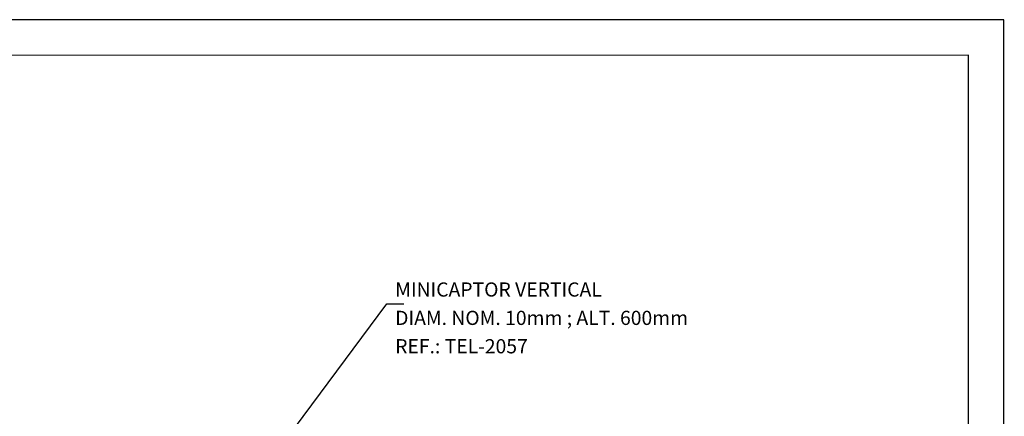
# Model space of a CAD drawing. Units: inches. Extents: x 0 to 210, y 0 to 297.
# Drawn here: x 71 to 210, y 241 to 297 of the extents above; entities that cross this region are included whole.
import ezdxf
from ezdxf.enums import TextEntityAlignment as Align

# ---------------------------------------------------------------- set-up
doc = ezdxf.new("R2010")
doc.units = ezdxf.units.IN
doc.header["$MEASUREMENT"] = 0
for name, color, linetype in [('C02', 2, 'Continuous'), ('C03', 3, 'Continuous'), ('C04', 5, 'Continuous'), ('C05', 4, 'Continuous'), ('C08', 7, 'Continuous'), ('NOTA', 3, 'Continuous')]:
    doc.layers.add(name, color=color, linetype=linetype)
doc.styles.add('80CL', font='romans.shx', dxfattribs={"height": 2})

# ---------------------------------------------------------------- blocks, each defined once
blk = doc.blocks.new('FORMATO PARA DETALHE')
at = {"layer": 'C03'}
for p, q in [((209.94, 297.04), (-0.06, 297)), ((210, 0.04), (209.94, 297.04))]:
    blk.add_line(p, q, dxfattribs=at)
at = {"layer": 'C08'}
for p, q in [((204.94, 292.04), (24.94, 292)), ((205, 5.04), (204.94, 292.04))]:
    blk.add_line(p, q, dxfattribs=at)
at = {"layer": 'C04', "style": '80CL'}
for tag, p in [('NOMEDESCRITIVODODETALHE', (114.98, 75.7)), ('PARAIDENTIFICAÇÃODOMESMO', (114.99, 69.96))]:
    blk.add_attdef(tag, text='', height=3.4, rotation=0.0114, dxfattribs=at).set_placement(p, align=Align.MIDDLE)
at = {"layer": 'C04', "ltscale": 0.5, "style": '80CL'}
blk.add_attdef('XXXX-X', text='', height=3, rotation=0.0114, dxfattribs=at).set_placement((140.42, 8.8), align=Align.MIDDLE)
at = {"layer": 'C04', "ltscale": 0.75, "style": '80CL'}
blk.add_attdef('01/01', text='', height=3, rotation=0.0114, dxfattribs=at).set_placement((191.81, 8.81), align=Align.MIDDLE)
at = {"layer": 'C05', "style": '80CL'}
blk.add_attdef('DETALHE', text='', height=3.8, rotation=0.0114, dxfattribs=at).set_placement((114.99, 61.96), align=Align.MIDDLE)

msp = doc.modelspace()

# ---------------------------------------------------------------- linework, layer by layer
at = {"layer": 'C02'}
for p, q in [((108.79, 238.02), (122.89, 257.01)), ((122.89, 257.01), (125.29, 257.01))]:
    msp.add_line(p, q, dxfattribs=at)

# ---------------------------------------------------------------- block references
at = {"lineweight": 0}
msp.add_blockref('FORMATO PARA DETALHE', (0, 0), dxfattribs=at)

# ---------------------------------------------------------------- texts
at = {"layer": 'NOTA', "style": '80CL'}
for s, p in [('MINICAPTOR VERTICAL', (124.09, 258.01)), ('DIAM. NOM. 10mm ; ALT. 600mm', (124.09, 254.01)), ('REF.: TEL-2057', (124.09, 250.01))]:
    msp.add_text(s, height=2, dxfattribs=at).set_placement(p)

doc.saveas('drawing.dxf')
